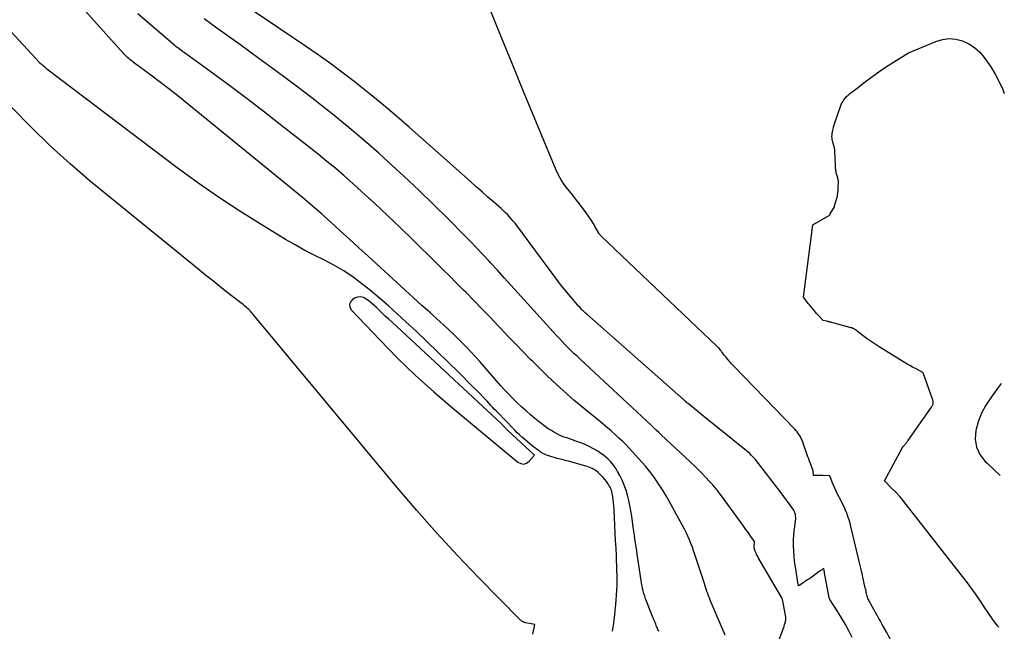
# Model space of a CAD drawing. Units: inches. Extents: x 2625528 to 2628083, y 1496347 to 1499090.
# Drawn here: x 2627948 to 2628059, y 1496631 to 1496700 of the extents above; entities that cross this region are included whole.
import ezdxf

# ---------------------------------------------------------------- set-up
doc = ezdxf.new("R2010")
doc.units = ezdxf.units.IN
doc.header["$MEASUREMENT"] = 0
doc.layers.add('Tile_2737_07_SW_contour_2ft', color=233, linetype='Continuous')

msp = doc.modelspace()

# ---------------------------------------------------------------- linework, layer by layer
at = {"layer": 'Tile_2737_07_SW_contour_2ft'}
msp.add_line((2628056.74, 1496650.11, 7922), (2628058.21, 1496648.72, 7922), dxfattribs=at)
for points in [[(2628041.55, 1496630.5, 7918), (2628041.17, 1496631.24, 7918), (2628040.77, 1496631.97, 7918), (2628040.34, 1496632.69, 7918), (2628039.91, 1496633.4, 7918), (2628039.04, 1496634.78, 7918), (2628038.97, 1496634.9, 7918), (2628038.96, 1496634.93, 7918), (2628038.96, 1496634.94, 7918), (2628038.95, 1496634.96, 7918), (2628038.43, 1496637.77, 7918), (2628038.42, 1496637.83, 7918), (2628038.41, 1496637.89, 7918), (2628038.4, 1496637.96, 7918), (2628038.38, 1496638.02, 7918), (2628038.33, 1496638.26, 7918), (2628038.2, 1496638.17, 7918), (2628038.14, 1496638.12, 7918), (2628038.07, 1496638.08, 7918), (2628038.01, 1496638.03, 7918), (2628037.94, 1496637.99, 7918), (2628036.87, 1496637.23, 7918), (2628036.66, 1496637.08, 7918), (2628036.45, 1496636.94, 7918), (2628036.24, 1496636.79, 7918), (2628036.03, 1496636.65, 7918), (2628035.64, 1496636.39, 7918), (2628035.63, 1496636.38, 7918), (2628035.61, 1496636.37, 7918), (2628035.59, 1496636.36, 7918), (2628035.58, 1496636.35, 7918), (2628035.48, 1496636.3, 7918), (2628035.48, 1496636.4, 7918), (2628035.46, 1496636.47, 7918), (2628035.14, 1496638.46, 7918), (2628035.06, 1496639.05, 7918), (2628035, 1496639.64, 7918), (2628034.96, 1496640.23, 7918), (2628034.94, 1496640.82, 7918), (2628034.94, 1496641.02, 7918), (2628034.94, 1496641.52, 7918), (2628034.97, 1496642.02, 7918), (2628035.01, 1496642.52, 7918), (2628035.07, 1496643.01, 7918), (2628035.16, 1496643.65, 7918), (2628035.18, 1496643.83, 7918), (2628035.18, 1496644, 7918), (2628035.17, 1496644.18, 7918), (2628035.15, 1496644.35, 7918), (2628035.1, 1496644.52, 7918), (2628035.04, 1496644.68, 7918), (2628034.96, 1496644.84, 7918), (2628034.87, 1496644.98, 7918), (2628033.54, 1496646.78, 7918), (2628030.89, 1496650.24, 7918), (2628030.77, 1496650.38, 7918), (2628030.65, 1496650.53, 7918), (2628030.53, 1496650.67, 7918), (2628030.4, 1496650.81, 7918), (2628030.33, 1496650.88, 7918), (2628030.17, 1496651.04, 7918), (2628030, 1496651.21, 7918), (2628029.82, 1496651.36, 7918), (2628029.64, 1496651.52, 7918), (2628024.82, 1496655.39, 7918), (2628023.06, 1496656.83, 7918), (2628023.05, 1496656.84, 7918), (2628023.03, 1496656.85, 7918), (2628023.01, 1496656.87, 7918), (2628023, 1496656.88, 7918), (2628022.94, 1496656.93, 7918), (2628022.92, 1496656.95, 7918), (2628022.9, 1496656.96, 7918), (2628022.89, 1496656.98, 7918), (2628022.87, 1496656.99, 7918), (2628022.79, 1496657.07, 7918), (2628022.73, 1496657.12, 7918), (2628022.67, 1496657.18, 7918), (2628022.61, 1496657.23, 7918), (2628022.55, 1496657.28, 7918), (2628011.65, 1496666.9, 7918), (2628011.52, 1496667.01, 7918), (2628011.4, 1496667.12, 7918), (2628011.28, 1496667.24, 7918), (2628011.16, 1496667.35, 7918), (2628011.12, 1496667.39, 7918), (2628010.99, 1496667.54, 7918), (2628010.86, 1496667.68, 7918), (2628010.73, 1496667.82, 7918), (2628010.6, 1496667.97, 7918), (2628008.83, 1496670.09, 7918), (2628003.78, 1496676.88, 7918), (2628003.58, 1496677.14, 7918), (2628003.38, 1496677.39, 7918), (2628003.16, 1496677.64, 7918), (2628002.95, 1496677.88, 7918), (2628002.72, 1496678.12, 7918), (2628002.49, 1496678.35, 7918), (2628002.26, 1496678.57, 7918), (2628002.01, 1496678.79, 7918), (2628001.19, 1496679.52, 7918), (2628000.53, 1496680.1, 7918), (2627999.87, 1496680.68, 7918), (2627999.21, 1496681.26, 7918), (2627998.56, 1496681.84, 7918), (2627991.65, 1496687.96, 7918), (2627990.23, 1496689.2, 7918), (2627988.79, 1496690.43, 7918), (2627987.33, 1496691.62, 7918), (2627985.86, 1496692.8, 7918), (2627985.64, 1496692.98, 7918), (2627984.25, 1496694.04, 7918), (2627982.85, 1496695.09, 7918), (2627981.43, 1496696.1, 7918), (2627979.99, 1496697.1, 7918), (2627970.75, 1496703.36, 7918)], [(2628019.78, 1496631.18, 7912), (2628019.73, 1496631.3, 7912), (2628019.67, 1496631.41, 7912), (2628019.62, 1496631.52, 7912), (2628019.57, 1496631.63, 7912), (2628019.52, 1496631.75, 7912), (2628019.47, 1496631.86, 7912), (2628019.42, 1496631.98, 7912), (2628019.38, 1496632.09, 7912), (2628019.36, 1496632.13, 7912), (2628019.31, 1496632.26, 7912), (2628019.25, 1496632.39, 7912), (2628019.2, 1496632.53, 7912), (2628019.15, 1496632.66, 7912), (2628018.39, 1496634.57, 7912), (2628018.28, 1496634.86, 7912), (2628018.18, 1496635.15, 7912), (2628018.09, 1496635.44, 7912), (2628018.02, 1496635.73, 7912), (2628017.95, 1496636.03, 7912), (2628017.88, 1496636.33, 7912), (2628017.83, 1496636.63, 7912), (2628017.78, 1496636.93, 7912), (2628017.41, 1496639.39, 7912), (2628017.35, 1496639.83, 7912), (2628017.28, 1496640.27, 7912), (2628017.21, 1496640.7, 7912), (2628017.15, 1496641.14, 7912), (2628017.08, 1496641.58, 7912), (2628017.02, 1496642.02, 7912), (2628016.96, 1496642.46, 7912), (2628016.9, 1496642.9, 7912), (2628016.72, 1496644.16, 7912), (2628016.63, 1496644.76, 7912), (2628016.52, 1496645.35, 7912), (2628016.39, 1496645.94, 7912), (2628016.25, 1496646.52, 7912), (2628016.08, 1496647.1, 7912), (2628015.88, 1496647.66, 7912), (2628015.63, 1496648.21, 7912), (2628015.37, 1496648.75, 7912), (2628015.13, 1496649.18, 7912), (2628014.95, 1496649.49, 7912), (2628014.76, 1496649.78, 7912), (2628014.54, 1496650.06, 7912), (2628014.32, 1496650.33, 7912), (2628014.07, 1496650.58, 7912), (2628013.81, 1496650.81, 7912), (2628013.53, 1496651.03, 7912), (2628013.25, 1496651.23, 7912), (2628012.89, 1496651.46, 7912), (2628012.41, 1496651.75, 7912), (2628011.92, 1496652.01, 7912), (2628011.4, 1496652.25, 7912), (2628010.88, 1496652.46, 7912), (2628010.33, 1496652.66, 7912), (2628010.07, 1496652.75, 7912), (2628009.81, 1496652.84, 7912), (2628009.54, 1496652.93, 7912), (2628009.28, 1496653.02, 7912), (2628009.01, 1496653.11, 7912), (2628008.75, 1496653.22, 7912), (2628008.5, 1496653.33, 7912), (2628008.25, 1496653.46, 7912), (2628008.03, 1496653.58, 7912), (2628007.67, 1496653.79, 7912), (2628007.33, 1496654, 7912), (2628006.99, 1496654.24, 7912), (2628006.67, 1496654.48, 7912), (2628006.3, 1496654.77, 7912), (2628005.8, 1496655.17, 7912), (2628005.31, 1496655.58, 7912), (2628004.82, 1496656.01, 7912), (2628004.34, 1496656.43, 7912), (2628004.28, 1496656.49, 7912), (2628003.79, 1496656.95, 7912), (2628003.3, 1496657.43, 7912), (2628002.83, 1496657.92, 7912), (2628002.37, 1496658.42, 7912), (2628001.98, 1496658.85, 7912), (2628001.5, 1496659.39, 7912), (2628001.03, 1496659.93, 7912), (2628000.56, 1496660.48, 7912), (2628000.09, 1496661.03, 7912), (2627999.62, 1496661.57, 7912), (2627999.14, 1496662.11, 7912), (2627998.65, 1496662.63, 7912), (2627998.15, 1496663.15, 7912), (2627997.59, 1496663.72, 7912), (2627996.79, 1496664.5, 7912), (2627995.99, 1496665.28, 7912), (2627995.17, 1496666.04, 7912), (2627994.34, 1496666.79, 7912), (2627994.05, 1496667.05, 7912), (2627993.1, 1496667.9, 7912), (2627992.14, 1496668.76, 7912), (2627991.19, 1496669.63, 7912), (2627990.24, 1496670.5, 7912), (2627987.06, 1496673.42, 7912), (2627986.01, 1496674.38, 7912), (2627984.95, 1496675.34, 7912), (2627983.9, 1496676.3, 7912), (2627982.84, 1496677.26, 7912), (2627981.75, 1496678.24, 7912), (2627981.23, 1496678.7, 7912), (2627980.71, 1496679.16, 7912), (2627980.18, 1496679.6, 7912), (2627979.65, 1496680.04, 7912), (2627966.85, 1496690.5, 7912), (2627965.8, 1496691.34, 7912), (2627964.74, 1496692.18, 7912), (2627963.67, 1496693, 7912), (2627962.59, 1496693.81, 7912), (2627960.75, 1496695.17, 7912), (2627960.59, 1496695.29, 7912), (2627960.43, 1496695.42, 7912), (2627960.27, 1496695.55, 7912), (2627960.11, 1496695.69, 7912), (2627959.96, 1496695.83, 7912), (2627959.81, 1496695.97, 7912), (2627959.66, 1496696.12, 7912), (2627959.52, 1496696.27, 7912), (2627954.89, 1496701.39, 7912)], [(2628044.38, 1496632.92, 7920), (2628044.36, 1496632.96, 7920), (2628044.17, 1496633.3, 7920), (2628043.98, 1496633.64, 7920), (2628043.79, 1496633.97, 7920), (2628043.55, 1496634.4, 7920), (2628043.48, 1496634.53, 7920), (2628043.42, 1496634.65, 7920), (2628043.36, 1496634.77, 7920), (2628043.31, 1496634.9, 7920), (2628043.26, 1496635.03, 7920), (2628043.22, 1496635.16, 7920), (2628043.18, 1496635.29, 7920), (2628043.15, 1496635.43, 7920), (2628043.06, 1496635.87, 7920), (2628042.98, 1496636.23, 7920), (2628042.9, 1496636.59, 7920), (2628042.82, 1496636.95, 7920), (2628042.74, 1496637.3, 7920), (2628042.69, 1496637.52, 7920), (2628042.59, 1496637.99, 7920), (2628042.48, 1496638.46, 7920), (2628042.37, 1496638.92, 7920), (2628042.26, 1496639.39, 7920), (2628041.4, 1496643.01, 7920), (2628041.3, 1496643.38, 7920), (2628041.19, 1496643.76, 7920), (2628041.06, 1496644.12, 7920), (2628040.93, 1496644.49, 7920), (2628040.78, 1496644.85, 7920), (2628040.62, 1496645.2, 7920), (2628040.45, 1496645.56, 7920), (2628040.28, 1496645.9, 7920), (2628039.9, 1496646.63, 7920), (2628039.73, 1496646.97, 7920), (2628039.57, 1496647.3, 7920), (2628039.43, 1496647.65, 7920), (2628039.29, 1496648, 7920), (2628039.03, 1496648.7, 7920), (2628038.23, 1496648.72, 7920), (2628038.05, 1496648.72, 7920), (2628037.88, 1496648.72, 7920), (2628037.7, 1496648.73, 7920), (2628037.53, 1496648.74, 7920), (2628037.18, 1496648.75, 7920), (2628037.14, 1496649.28, 7920), (2628037.12, 1496649.36, 7920), (2628036.93, 1496649.86, 7920), (2628036.84, 1496650.1, 7920), (2628036.74, 1496650.35, 7920), (2628036.65, 1496650.6, 7920), (2628036.56, 1496650.85, 7920), (2628035.98, 1496652.49, 7920), (2628035.9, 1496652.7, 7920), (2628035.81, 1496652.9, 7920), (2628035.71, 1496653.1, 7920), (2628035.59, 1496653.29, 7920), (2628035.47, 1496653.47, 7920), (2628035.33, 1496653.65, 7920), (2628035.19, 1496653.82, 7920), (2628035.04, 1496653.99, 7920), (2628028.25, 1496661.01, 7920), (2628028.11, 1496661.16, 7920), (2628027.96, 1496661.31, 7920), (2628027.83, 1496661.47, 7920), (2628027.69, 1496661.63, 7920), (2628027.56, 1496661.78, 7920), (2628027.43, 1496661.94, 7920), (2628027.3, 1496662.11, 7920), (2628027.17, 1496662.27, 7920), (2628026.83, 1496662.71, 7920), (2628026.77, 1496662.79, 7920), (2628026.71, 1496662.87, 7920), (2628026.64, 1496662.95, 7920), (2628026.57, 1496663.02, 7920), (2628026.51, 1496663.1, 7920), (2628026.44, 1496663.17, 7920), (2628026.37, 1496663.24, 7920), (2628026.29, 1496663.31, 7920), (2628013.28, 1496675.7, 7920), (2628013.24, 1496675.74, 7920), (2628013.2, 1496675.78, 7920), (2628013.16, 1496675.82, 7920), (2628013.13, 1496675.86, 7920), (2628013.09, 1496675.9, 7920), (2628013.06, 1496675.95, 7920), (2628013.03, 1496675.99, 7920), (2628013, 1496676.04, 7920), (2628012.6, 1496676.76, 7920), (2628012.37, 1496677.17, 7920), (2628012.12, 1496677.57, 7920), (2628011.86, 1496677.95, 7920), (2628011.59, 1496678.33, 7920), (2628011.05, 1496679.05, 7920), (2628010.67, 1496679.55, 7920), (2628010.29, 1496680.04, 7920), (2628009.9, 1496680.53, 7920), (2628009.5, 1496681.01, 7920), (2628009.13, 1496681.51, 7920), (2628008.78, 1496682.03, 7920), (2628008.49, 1496682.57, 7920), (2628008.22, 1496683.13, 7920), (2628004.55, 1496692, 7920), (2628003.25, 1496695.15, 7920), (2628001.95, 1496698.31, 7920), (2628000.66, 1496701.47, 7920)], [(2628027.25, 1496630.77, 7914), (2628025.56, 1496634.71, 7914), (2628025.46, 1496634.95, 7914), (2628025.37, 1496635.19, 7914), (2628025.27, 1496635.44, 7914), (2628025.19, 1496635.69, 7914), (2628025.1, 1496635.93, 7914), (2628025.02, 1496636.18, 7914), (2628024.94, 1496636.43, 7914), (2628024.86, 1496636.68, 7914), (2628023.83, 1496639.85, 7914), (2628023.69, 1496640.27, 7914), (2628023.55, 1496640.68, 7914), (2628023.39, 1496641.09, 7914), (2628023.22, 1496641.5, 7914), (2628023.04, 1496641.91, 7914), (2628022.85, 1496642.31, 7914), (2628022.66, 1496642.7, 7914), (2628022.45, 1496643.09, 7914), (2628020.94, 1496645.86, 7914), (2628020.6, 1496646.45, 7914), (2628020.26, 1496647.02, 7914), (2628019.9, 1496647.59, 7914), (2628019.52, 1496648.14, 7914), (2628019.12, 1496648.69, 7914), (2628018.72, 1496649.22, 7914), (2628018.29, 1496649.74, 7914), (2628017.85, 1496650.25, 7914), (2628016.81, 1496651.42, 7914), (2628016.44, 1496651.82, 7914), (2628016.07, 1496652.21, 7914), (2628015.68, 1496652.59, 7914), (2628015.28, 1496652.96, 7914), (2628014.96, 1496653.25, 7914), (2628014.39, 1496653.75, 7914), (2628013.82, 1496654.25, 7914), (2628013.24, 1496654.74, 7914), (2628012.65, 1496655.22, 7914), (2628011.84, 1496655.88, 7914), (2628011.03, 1496656.56, 7914), (2628010.22, 1496657.24, 7914), (2628009.42, 1496657.94, 7914), (2628008.63, 1496658.64, 7914), (2628007.85, 1496659.36, 7914), (2628007.08, 1496660.08, 7914), (2628006.32, 1496660.82, 7914), (2628005.57, 1496661.57, 7914), (2628005.36, 1496661.78, 7914), (2628004.51, 1496662.65, 7914), (2628003.66, 1496663.52, 7914), (2628002.82, 1496664.4, 7914), (2628001.99, 1496665.28, 7914), (2628001.7, 1496665.58, 7914), (2628000.81, 1496666.52, 7914), (2627999.9, 1496667.46, 7914), (2627998.99, 1496668.4, 7914), (2627998.08, 1496669.33, 7914), (2627997.79, 1496669.62, 7914), (2627997.01, 1496670.4, 7914), (2627996.24, 1496671.17, 7914), (2627995.46, 1496671.95, 7914), (2627994.67, 1496672.72, 7914), (2627992.06, 1496675.28, 7914), (2627990.65, 1496676.65, 7914), (2627989.23, 1496678.01, 7914), (2627987.79, 1496679.36, 7914), (2627986.34, 1496680.69, 7914), (2627985.31, 1496681.62, 7914), (2627984.35, 1496682.47, 7914), (2627983.39, 1496683.3, 7914), (2627982.41, 1496684.11, 7914), (2627981.42, 1496684.91, 7914), (2627977, 1496688.39, 7914), (2627975.22, 1496689.78, 7914), (2627973.42, 1496691.15, 7914), (2627971.62, 1496692.51, 7914), (2627969.79, 1496693.85, 7914), (2627966.49, 1496696.25, 7914), (2627966.31, 1496696.38, 7914), (2627966.14, 1496696.51, 7914), (2627965.96, 1496696.64, 7914), (2627965.79, 1496696.76, 7914), (2627965.62, 1496696.89, 7914), (2627965.45, 1496697.03, 7914), (2627965.28, 1496697.16, 7914), (2627965.11, 1496697.3, 7914), (2627961.11, 1496700.74, 7914)], [(2628029.94, 1496642.16, 7916), (2628029.74, 1496642.44, 7916), (2628029.54, 1496642.71, 7916), (2628029.34, 1496642.99, 7916), (2628026.93, 1496646.3, 7916), (2628026.58, 1496646.77, 7916), (2628026.22, 1496647.23, 7916), (2628025.84, 1496647.67, 7916), (2628025.45, 1496648.11, 7916), (2628025.05, 1496648.53, 7916), (2628024.65, 1496648.95, 7916), (2628024.23, 1496649.36, 7916), (2628023.81, 1496649.77, 7916), (2628020.05, 1496653.32, 7916), (2628019.77, 1496653.59, 7916), (2628019.48, 1496653.86, 7916), (2628019.19, 1496654.12, 7916), (2628018.91, 1496654.39, 7916), (2628010.92, 1496661.83, 7916), (2628010.57, 1496662.16, 7916), (2628010.22, 1496662.49, 7916), (2628009.88, 1496662.82, 7916), (2628009.54, 1496663.15, 7916), (2628009.2, 1496663.49, 7916), (2628008.87, 1496663.84, 7916), (2628008.54, 1496664.19, 7916), (2628008.21, 1496664.54, 7916), (2628003.88, 1496669.32, 7916), (2628003.12, 1496670.17, 7916), (2628002.35, 1496671.01, 7916), (2628001.59, 1496671.85, 7916), (2628000.83, 1496672.69, 7916), (2628000.66, 1496672.88, 7916), (2627999.97, 1496673.62, 7916), (2627999.28, 1496674.35, 7916), (2627998.58, 1496675.08, 7916), (2627997.87, 1496675.8, 7916), (2627996.04, 1496677.64, 7916), (2627994.4, 1496679.26, 7916), (2627992.74, 1496680.87, 7916), (2627991.06, 1496682.45, 7916), (2627989.35, 1496684.01, 7916), (2627988.24, 1496685.02, 7916), (2627986.58, 1496686.48, 7916), (2627984.9, 1496687.91, 7916), (2627983.19, 1496689.31, 7916), (2627981.45, 1496690.68, 7916), (2627980.84, 1496691.15, 7916), (2627978.83, 1496692.69, 7916), (2627976.8, 1496694.21, 7916), (2627974.75, 1496695.71, 7916), (2627972.7, 1496697.19, 7916), (2627971.18, 1496698.28, 7916), (2627969.88, 1496699.22, 7916), (2627968.6, 1496700.18, 7916)], [(2628014.57, 1496631.19, 7910), (2628014.64, 1496631.68, 7910), (2628014.66, 1496631.85, 7910), (2628014.74, 1496632.43, 7910), (2628014.8, 1496633, 7910), (2628014.87, 1496633.58, 7910), (2628014.92, 1496634.16, 7910), (2628014.98, 1496634.73, 7910), (2628015.02, 1496635.27, 7910), (2628015.05, 1496635.82, 7910), (2628015.07, 1496636.36, 7910), (2628015.08, 1496636.9, 7910), (2628015.08, 1496636.92, 7910), (2628015.07, 1496637.47, 7910), (2628015.06, 1496638.02, 7910), (2628015.04, 1496638.58, 7910), (2628015.02, 1496639.13, 7910), (2628014.99, 1496639.72, 7910), (2628014.95, 1496640.57, 7910), (2628014.91, 1496641.42, 7910), (2628014.86, 1496642.27, 7910), (2628014.82, 1496643.12, 7910), (2628014.73, 1496644.94, 7910), (2628014.71, 1496645.3, 7910), (2628014.68, 1496645.66, 7910), (2628014.63, 1496646.02, 7910), (2628014.58, 1496646.37, 7910), (2628014.52, 1496646.71, 7910), (2628014.48, 1496646.9, 7910), (2628014.43, 1496647.07, 7910), (2628014.36, 1496647.25, 7910), (2628014.28, 1496647.41, 7910), (2628014.19, 1496647.59, 7910), (2628014.04, 1496647.83, 7910), (2628013.88, 1496648.07, 7910), (2628013.71, 1496648.29, 7910), (2628013.52, 1496648.5, 7910), (2628013.08, 1496648.94, 7910), (2628012.93, 1496649.08, 7910), (2628012.77, 1496649.21, 7910), (2628012.61, 1496649.32, 7910), (2628012.44, 1496649.43, 7910), (2628012.26, 1496649.52, 7910), (2628012.08, 1496649.6, 7910), (2628011.89, 1496649.68, 7910), (2628011.7, 1496649.74, 7910), (2628009.72, 1496650.3, 7910), (2628009.55, 1496650.35, 7910), (2628009.38, 1496650.4, 7910), (2628009.21, 1496650.44, 7910), (2628009.03, 1496650.49, 7910), (2628008.86, 1496650.53, 7910), (2628008.69, 1496650.58, 7910), (2628008.52, 1496650.62, 7910), (2628008.34, 1496650.67, 7910), (2628007.39, 1496650.94, 7910), (2628007.22, 1496650.99, 7910), (2628007.05, 1496651.06, 7910), (2628006.89, 1496651.13, 7910), (2628006.73, 1496651.21, 7910), (2628006.63, 1496651.27, 7910), (2628006.52, 1496651.33, 7910), (2628006.42, 1496651.39, 7910), (2628006.32, 1496651.46, 7910), (2628006.22, 1496651.54, 7910), (2628005.52, 1496652.09, 7910), (2628005.23, 1496652.32, 7910), (2628004.95, 1496652.56, 7910), (2628004.67, 1496652.8, 7910), (2628004.39, 1496653.05, 7910), (2628004.32, 1496653.11, 7910), (2628004.08, 1496653.33, 7910), (2628003.84, 1496653.56, 7910), (2628003.61, 1496653.79, 7910), (2628003.38, 1496654.02, 7910), (2628001.63, 1496655.82, 7910), (2628001.44, 1496656.02, 7910), (2628001.25, 1496656.22, 7910), (2628001.06, 1496656.42, 7910), (2628000.87, 1496656.62, 7910), (2628000.43, 1496657.09, 7910), (2628000.02, 1496657.53, 7910), (2627999.61, 1496657.96, 7910), (2627999.19, 1496658.39, 7910), (2627998.77, 1496658.81, 7910), (2627997.25, 1496660.32, 7910), (2627996.05, 1496661.5, 7910), (2627994.86, 1496662.66, 7910), (2627993.65, 1496663.82, 7910), (2627992.44, 1496664.98, 7910), (2627991.3, 1496666.06, 7910), (2627990.32, 1496666.96, 7910), (2627989.33, 1496667.85, 7910), (2627988.32, 1496668.71, 7910), (2627987.3, 1496669.56, 7910), (2627986.34, 1496670.34, 7910), (2627985.35, 1496671.08, 7910), (2627984.32, 1496671.78, 7910), (2627983.25, 1496672.4, 7910), (2627982.15, 1496672.97, 7910), (2627981.03, 1496673.52, 7910), (2627979.93, 1496674.09, 7910), (2627978.84, 1496674.7, 7910), (2627977.76, 1496675.32, 7910), (2627975.01, 1496676.99, 7910), (2627972.59, 1496678.51, 7910), (2627970.2, 1496680.07, 7910), (2627967.86, 1496681.71, 7910), (2627965.56, 1496683.4, 7910), (2627951.04, 1496694.38, 7910), (2627950.85, 1496694.52, 7910), (2627950.68, 1496694.67, 7910), (2627950.5, 1496694.82, 7910), (2627950.33, 1496694.97, 7910), (2627950.13, 1496695.15, 7910), (2627950.06, 1496695.22, 7910), (2627949.99, 1496695.29, 7910), (2627949.93, 1496695.36, 7910), (2627949.86, 1496695.43, 7910), (2627949.8, 1496695.5, 7910), (2627949.73, 1496695.57, 7910), (2627949.67, 1496695.65, 7910), (2627949.6, 1496695.72, 7910), (2627946.87, 1496698.71, 7910)], [(2628054.74, 1496636.35, 7922), (2628054.38, 1496636.82, 7922), (2628047.62, 1496645.48, 7922), (2628047.24, 1496645.95, 7922), (2628046.85, 1496646.41, 7922), (2628046.44, 1496646.85, 7922), (2628046.02, 1496647.28, 7922), (2628045.16, 1496648.12, 7922), (2628047.2, 1496651.89, 7922), (2628047.21, 1496651.91, 7922), (2628047.23, 1496651.92, 7922), (2628047.24, 1496651.94, 7922), (2628047.25, 1496651.96, 7922), (2628047.31, 1496652.02, 7922), (2628047.32, 1496652.04, 7922), (2628047.33, 1496652.05, 7922), (2628047.35, 1496652.07, 7922), (2628047.36, 1496652.09, 7922), (2628047.42, 1496652.15, 7922), (2628047.47, 1496652.2, 7922), (2628047.51, 1496652.25, 7922), (2628047.55, 1496652.3, 7922), (2628047.59, 1496652.35, 7922), (2628047.61, 1496652.38, 7922), (2628047.66, 1496652.45, 7922), (2628047.71, 1496652.52, 7922), (2628047.76, 1496652.58, 7922), (2628047.81, 1496652.65, 7922), (2628050.46, 1496656.44, 7922), (2628050.5, 1496656.5, 7922), (2628050.54, 1496656.57, 7922), (2628050.58, 1496656.63, 7922), (2628050.61, 1496656.7, 7922), (2628050.64, 1496656.77, 7922), (2628050.65, 1496656.84, 7922), (2628050.66, 1496656.91, 7922), (2628050.66, 1496656.98, 7922), (2628050.65, 1496657.01, 7922), (2628050.64, 1496657.1, 7922), (2628050.62, 1496657.18, 7922), (2628050.6, 1496657.27, 7922), (2628050.58, 1496657.35, 7922), (2628049.54, 1496660.3, 7922), (2628049.52, 1496660.32, 7922), (2628049.4, 1496660.38, 7922), (2628049.33, 1496660.41, 7922), (2628049.27, 1496660.44, 7922), (2628049.21, 1496660.47, 7922), (2628049.15, 1496660.51, 7922), (2628048.65, 1496660.77, 7922), (2628048.34, 1496660.94, 7922), (2628048.04, 1496661.11, 7922), (2628047.74, 1496661.29, 7922), (2628047.43, 1496661.47, 7922), (2628044.59, 1496663.21, 7922), (2628044.13, 1496663.51, 7922), (2628043.67, 1496663.81, 7922), (2628043.22, 1496664.14, 7922), (2628042.79, 1496664.47, 7922), (2628042.11, 1496665, 7922), (2628042.02, 1496665.07, 7922), (2628041.92, 1496665.14, 7922), (2628041.81, 1496665.2, 7922), (2628041.71, 1496665.25, 7922), (2628041.6, 1496665.3, 7922), (2628041.48, 1496665.35, 7922), (2628041.37, 1496665.38, 7922), (2628041.26, 1496665.42, 7922), (2628039.26, 1496665.95, 7922), (2628039.19, 1496665.97, 7922), (2628039.11, 1496665.99, 7922), (2628039.04, 1496666.01, 7922), (2628038.97, 1496666.03, 7922), (2628038.9, 1496666.06, 7922), (2628038.82, 1496666.07, 7922), (2628038.75, 1496666.09, 7922), (2628038.67, 1496666.11, 7922), (2628038.28, 1496666.18, 7922), (2628037.74, 1496666.76, 7922), (2628037.67, 1496666.84, 7922), (2628037.6, 1496666.92, 7922), (2628037.53, 1496667, 7922), (2628037.46, 1496667.08, 7922), (2628036.87, 1496667.77, 7922), (2628036.8, 1496667.86, 7922), (2628036.73, 1496667.95, 7922), (2628036.66, 1496668.03, 7922), (2628036.59, 1496668.12, 7922), (2628036.05, 1496668.83, 7922), (2628037.1, 1496676.98, 7922), (2628039.05, 1496678.1, 7922), (2628039.05, 1496678.18, 7922), (2628039.05, 1496678.2, 7922), (2628039.55, 1496679, 7922), (2628039.55, 1496679.04, 7922), (2628039.55, 1496679.09, 7922), (2628039.82, 1496679.97, 7922), (2628039.84, 1496680.04, 7922), (2628039.95, 1496680.82, 7922), (2628039.96, 1496680.91, 7922), (2628039.97, 1496681, 7922), (2628039.97, 1496681.09, 7922), (2628039.97, 1496681.18, 7922), (2628039.98, 1496681.82, 7922), (2628039.98, 1496681.88, 7922), (2628039.98, 1496681.93, 7922), (2628039.97, 1496681.99, 7922), (2628039.96, 1496682.04, 7922), (2628039.95, 1496682.09, 7922), (2628039.93, 1496682.15, 7922), (2628039.92, 1496682.2, 7922), (2628039.91, 1496682.25, 7922), (2628039.78, 1496682.71, 7922), (2628039.75, 1496682.83, 7922), (2628039.72, 1496682.96, 7922), (2628039.7, 1496683.08, 7922), (2628039.68, 1496683.21, 7922), (2628039.67, 1496683.33, 7922), (2628039.66, 1496683.46, 7922), (2628039.65, 1496683.58, 7922), (2628039.65, 1496683.71, 7922), (2628039.6, 1496685.21, 7922), (2628039.6, 1496685.27, 7922), (2628039.6, 1496685.32, 7922), (2628039.59, 1496685.38, 7922), (2628039.58, 1496685.43, 7922), (2628039.57, 1496685.48, 7922), (2628039.56, 1496685.54, 7922), (2628039.55, 1496685.59, 7922), (2628039.54, 1496685.64, 7922), (2628039.36, 1496686.26, 7922), (2628039.32, 1496686.43, 7922), (2628039.29, 1496686.59, 7922), (2628039.27, 1496686.76, 7922), (2628039.26, 1496686.93, 7922), (2628039.27, 1496687.1, 7922), (2628039.28, 1496687.27, 7922), (2628039.31, 1496687.44, 7922), (2628039.35, 1496687.6, 7922), (2628039.39, 1496687.75, 7922), (2628039.45, 1496687.98, 7922), (2628039.52, 1496688.22, 7922), (2628039.59, 1496688.45, 7922), (2628039.67, 1496688.68, 7922), (2628040.17, 1496690.17, 7922), (2628040.25, 1496690.4, 7922), (2628040.35, 1496690.62, 7922), (2628040.47, 1496690.83, 7922), (2628040.6, 1496691.04, 7922), (2628040.75, 1496691.23, 7922), (2628040.91, 1496691.42, 7922), (2628041.09, 1496691.58, 7922), (2628041.28, 1496691.74, 7922), (2628041.79, 1496692.14, 7922), (2628042.24, 1496692.49, 7922), (2628042.7, 1496692.83, 7922), (2628043.15, 1496693.18, 7922), (2628043.61, 1496693.51, 7922), (2628044.13, 1496693.89, 7922), (2628044.7, 1496694.31, 7922), (2628045.29, 1496694.71, 7922), (2628045.88, 1496695.1, 7922), (2628046.48, 1496695.48, 7922), (2628047.86, 1496696.33, 7922), (2628050.97, 1496697.63, 7922), (2628051.71, 1496697.85, 7922), (2628052.46, 1496697.95, 7922), (2628053.21, 1496697.88, 7922), (2628053.96, 1496697.69, 7922), (2628054.67, 1496697.35, 7922), (2628055.32, 1496696.93, 7922), (2628055.89, 1496696.41, 7922), (2628056.41, 1496695.82, 7922), (2628056.6, 1496695.55, 7922), (2628057.14, 1496694.75, 7922), (2628057.64, 1496693.93, 7922), (2628058.08, 1496693.07, 7922), (2628058.49, 1496692.2, 7922), (2628058.66, 1496691.77, 7922)], [(2628005.58, 1496630.86, 7908), (2628005.83, 1496631.95, 7908), (2628004.77, 1496632.15, 7908), (2628004.68, 1496632.17, 7908), (2628004.6, 1496632.2, 7908), (2628004.51, 1496632.24, 7908), (2628004.43, 1496632.28, 7908), (2628004.35, 1496632.34, 7908), (2628004.27, 1496632.39, 7908), (2628004.2, 1496632.45, 7908), (2628004.13, 1496632.52, 7908), (2627999.47, 1496637.26, 7908), (2627997.1, 1496639.73, 7908), (2627994.78, 1496642.23, 7908), (2627992.52, 1496644.8, 7908), (2627990.3, 1496647.4, 7908), (2627974.15, 1496666.82, 7908), (2627974.02, 1496666.97, 7908), (2627973.89, 1496667.12, 7908), (2627973.75, 1496667.27, 7908), (2627973.61, 1496667.42, 7908), (2627973.47, 1496667.56, 7908), (2627973.32, 1496667.69, 7908), (2627973.16, 1496667.82, 7908), (2627973.01, 1496667.95, 7908), (2627971.49, 1496669.13, 7908), (2627970.57, 1496669.85, 7908), (2627969.66, 1496670.58, 7908), (2627968.75, 1496671.31, 7908), (2627967.84, 1496672.04, 7908), (2627955.8, 1496681.86, 7908), (2627953.49, 1496683.84, 7908), (2627951.23, 1496685.87, 7908), (2627949.06, 1496688, 7908), (2627946.95, 1496690.2, 7908)], [(2628058.32, 1496659.11, 7922), (2628057.98, 1496658.64, 7922), (2628057.29, 1496657.7, 7922), (2628057.14, 1496657.5, 7922), (2628056.57, 1496656.64, 7922), (2628056.09, 1496655.74, 7922), (2628055.72, 1496654.79, 7922), (2628055.44, 1496653.8, 7922), (2628055.39, 1496652.83, 7922), (2628055.52, 1496651.92, 7922), (2628055.92, 1496651.1, 7922), (2628056.51, 1496650.33, 7922), (2628056.74, 1496650.11, 7922)], [(2628033.35, 1496630.35, 7916), (2628033.73, 1496631.34, 7916), (2628033.8, 1496631.54, 7916), (2628033.87, 1496631.74, 7916), (2628033.93, 1496631.94, 7916), (2628033.99, 1496632.14, 7916), (2628034.04, 1496632.32, 7916), (2628034.06, 1496632.43, 7916), (2628034.08, 1496632.55, 7916), (2628034.07, 1496632.66, 7916), (2628034.06, 1496632.77, 7916), (2628033.72, 1496634.63, 7916), (2628033.71, 1496634.68, 7916), (2628033.7, 1496634.73, 7916), (2628033.69, 1496634.78, 7916), (2628033.67, 1496634.83, 7916), (2628033.65, 1496634.89, 7916), (2628033.64, 1496634.91, 7916), (2628033.64, 1496634.92, 7916), (2628033.63, 1496634.94, 7916), (2628033.62, 1496634.96, 7916), (2628030.95, 1496639.52, 7916), (2628030.86, 1496639.68, 7916), (2628030.78, 1496639.83, 7916), (2628030.71, 1496639.99, 7916), (2628030.64, 1496640.15, 7916), (2628030.58, 1496640.3, 7916), (2628030.55, 1496640.39, 7916), (2628030.53, 1496640.48, 7916), (2628030.51, 1496640.58, 7916), (2628030.51, 1496640.68, 7916), (2628030.51, 1496640.71, 7916), (2628030.51, 1496640.79, 7916), (2628030.51, 1496640.88, 7916), (2628030.52, 1496640.96, 7916), (2628030.53, 1496641.04, 7916), (2628030.55, 1496641.18, 7916), (2628030.54, 1496641.3, 7916), (2628030.14, 1496641.88, 7916), (2628029.94, 1496642.16, 7916)], [(2628058.03, 1496631.65, 7922), (2628057.91, 1496631.81, 7922), (2628057.38, 1496632.51, 7922), (2628056.89, 1496633.23, 7922), (2628056.4, 1496633.96, 7922), (2628055.92, 1496634.69, 7922), (2628055.43, 1496635.41, 7922), (2628054.91, 1496636.12, 7922), (2628054.74, 1496636.35, 7922)], [(2628046.47, 1496629.19, 7920), (2628045.68, 1496630.59, 7920), (2628045.42, 1496631.04, 7920), (2628045.17, 1496631.49, 7920), (2628044.92, 1496631.94, 7920), (2628044.67, 1496632.39, 7920), (2628044.54, 1496632.62, 7920), (2628044.38, 1496632.92, 7920)]]:
    msp.add_polyline3d(points, dxfattribs=at)
msp.add_polyline3d([(2627986.18, 1496668.85, 7908), (2627985.85, 1496668.81, 7908), (2627985.51, 1496668.69, 7908), (2627985.33, 1496668.59, 7908), (2627985.08, 1496668.32, 7908), (2627984.94, 1496668.03, 7908), (2627984.99, 1496667.72, 7908), (2627985.15, 1496667.39, 7908), (2627988.35, 1496664.01, 7908), (2627990.32, 1496662, 7908), (2627992.35, 1496660.04, 7908), (2627994.44, 1496658.16, 7908), (2627996.57, 1496656.32, 7908), (2628003.9, 1496650.24, 7908), (2628004.23, 1496650.08, 7908), (2628004.56, 1496650.03, 7908), (2628004.88, 1496650.14, 7908), (2628005.18, 1496650.35, 7908), (2628005.77, 1496651.04, 7908), (2628002.75, 1496653.84, 7908), (2628002.67, 1496653.92, 7908), (2628002.6, 1496653.99, 7908), (2628002.52, 1496654.07, 7908), (2628002.44, 1496654.15, 7908), (2628002.38, 1496654.21, 7908), (2628002.34, 1496654.26, 7908), (2628002.29, 1496654.3, 7908), (2628002.25, 1496654.34, 7908), (2628002.21, 1496654.39, 7908), (2628002.17, 1496654.43, 7908), (2628002.12, 1496654.47, 7908), (2628002.08, 1496654.52, 7908), (2628002.04, 1496654.56, 7908), (2627989.75, 1496665.99, 7908), (2627989.36, 1496666.35, 7908), (2627988.98, 1496666.7, 7908), (2627988.6, 1496667.06, 7908), (2627988.22, 1496667.42, 7908), (2627987.99, 1496667.64, 7908), (2627987.72, 1496667.89, 7908), (2627987.44, 1496668.13, 7908), (2627987.16, 1496668.36, 7908), (2627986.87, 1496668.58, 7908), (2627986.83, 1496668.61, 7908), (2627986.51, 1496668.77, 7908)], close=True, dxfattribs=at)

doc.saveas('drawing.dxf')
